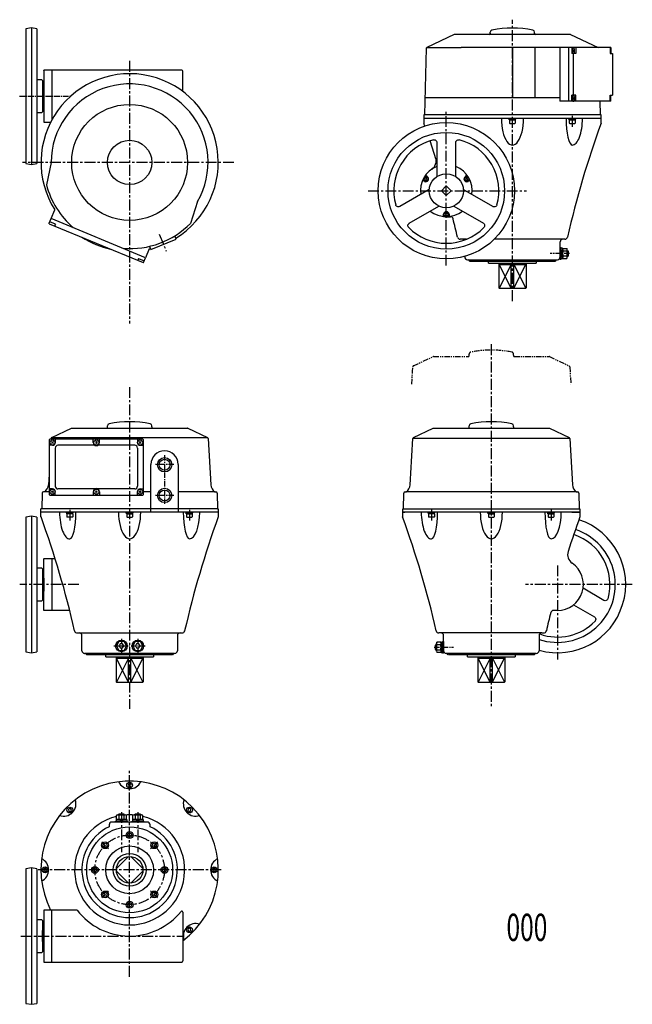
# Model space of a CAD drawing. Extents: x -430 to 469, y -710 to 733.
import ezdxf
from ezdxf.enums import TextEntityAlignment as Align

# ---------------------------------------------------------------- set-up
doc = ezdxf.new("R2010")
doc.units = 0
doc.header["$LTSCALE"] = 0.25
for name, pattern in [('CENTER', [50.8, 31.75, -6.35, 6.35, -6.35]), ('CENTERX2', [101.6, 63.5, -12.7, 12.7, -12.7]), ('DASHED2', [9.525, 6.35, -3.175]), ('PHANTOM', [63.5, 31.75, -6.35, 6.35, -6.35, 6.35, -6.35])]:
    doc.linetypes.add(name, pattern=pattern)
doc.layers.get('0').update_dxf_attribs({"linetype": 'CONTINUOUS'})
for name, color, linetype in [('LAYER0002', 7, 'CONTINUOUS'), ('LAYER0003', 7, 'CONTINUOUS'), ('LAYER0004', 7, 'CONTINUOUS'), ('LAYER0017', 7, 'CONTINUOUS'), ('LAYER0018', 7, 'CONTINUOUS')]:
    doc.layers.add(name, color=color, linetype=linetype)
doc.styles.add('DCSTYLE0', font='ＭＳ ゴシック')

# ---------------------------------------------------------------- blocks, each defined once
blk = doc.blocks.new('DC_GROUP_1')
at = {"color": 150, "linetype": 'CONTINUOUS'}
blk.add_circle((-217.1, 80.4), 10.5, dxfattribs=at)
blk = doc.blocks.new('DC_GROUP_2')
at = {"color": 150, "linetype": 'CONTINUOUS'}
blk.add_circle((-217.1, 35.4), 10.5, dxfattribs=at)
blk = doc.blocks.new('DC_GROUP_3')
at = {"layer": 'LAYER0003', "color": 7, "linetype": 'CONTINUOUS'}
for p, q in [((264.7, 458.4), (264.3, 458.6)), ((266, 458.1), (264.7, 458.4)), ((267.4, 458.3), (266, 458.1)), ((268.6, 458.8), (267.4, 458.3)), ((269.5, 459.8), (268.6, 458.8)), ((270.1, 461), (269.5, 459.8))]:
    blk.add_line(p, q, dxfattribs=at)
blk = doc.blocks.new('DC_GROUP_4')
at = {"layer": 'LAYER0003', "color": 7, "linetype": 'CONTINUOUS'}
for p, q in [((210, 552.6), (210.2, 553.9)), ((210.2, 553.9), (210.9, 555.1)), ((210.9, 555.1), (211.9, 556)), ((211.9, 556), (213.1, 556.5)), ((213.1, 556.5), (214.4, 556.6)), ((214.4, 556.6), (215, 556.5))]:
    blk.add_line(p, q, dxfattribs=at)
blk = doc.blocks.new('DC_GROUP_5')
at = {"layer": 'LAYER0003', "color": 7, "linetype": 'CONTINUOUS'}
for p, q in [((122, 460.5), (121.9, 461)), ((122.8, 459.4), (122, 460.5)), ((123.8, 458.6), (122.8, 459.4)), ((125.1, 458.1), (123.8, 458.6)), ((126.5, 458.2), (125.1, 458.1)), ((127.7, 458.6), (126.5, 458.2))]:
    blk.add_line(p, q, dxfattribs=at)
blk = doc.blocks.new('DC_GROUP_6')
at = {"layer": 'LAYER0003', "color": 7, "linetype": 'CONTINUOUS'}
for p, q in [((177, 556.5), (178.3, 556.6)), ((178.3, 556.6), (179.6, 556.3)), ((179.6, 556.3), (180.7, 555.5)), ((180.7, 555.5), (181.5, 554.4)), ((181.5, 554.4), (181.9, 553.2)), ((181.9, 553.2), (182, 552.6))]:
    blk.add_line(p, q, dxfattribs=at)
blk = doc.blocks.new('DC_GROUP_7')
at = {"layer": 'LAYER0003', "color": 7, "linetype": 'CONTINUOUS'}
for p, q in [((250.3, 434.4), (251.3, 433.5)), ((251.3, 433.5), (252, 432.4)), ((251.5, 428.5), (251.1, 428.1)), ((252.1, 429.7), (251.5, 428.5)), ((252, 432.4), (252.2, 431.1)), ((252.2, 431.1), (252.1, 429.7))]:
    blk.add_line(p, q, dxfattribs=at)
blk = doc.blocks.new('DC_GROUP_8')
at = {"layer": 'LAYER0003', "color": 7, "linetype": 'CONTINUOUS'}
for p, q in [((139.8, 431.9), (140.4, 433.1)), ((140.4, 433.1), (141.3, 434.1)), ((141.3, 434.1), (141.7, 434.4)), ((139.7, 430.5), (139.8, 431.9)), ((140.1, 429.2), (139.7, 430.5)), ((140.9, 428.1), (140.1, 429.2))]:
    blk.add_line(p, q, dxfattribs=at)
blk = doc.blocks.new('DC_GROUP_9')
at = {"layer": 'LAYER0003', "color": 7, "linetype": 'CONTINUOUS'}
for p, q in [((427.7, -118.6), (427.2, -118.3)), ((429, -118.9), (427.7, -118.6)), ((430.3, -118.7), (429, -118.9)), ((431.6, -118.1), (430.3, -118.7)), ((432.5, -117.2), (431.6, -118.1)), ((433.1, -115.9), (432.5, -117.2))]:
    blk.add_line(p, q, dxfattribs=at)
blk = doc.blocks.new('DC_GROUP_10')
at = {"layer": 'LAYER0003', "color": 7, "linetype": 'CONTINUOUS'}
for p, q in [((413.2, -142.6), (414.3, -143.4)), ((414.3, -143.4), (414.9, -144.6)), ((414.4, -148.4), (414.1, -148.8)), ((415, -147.2), (414.4, -148.4)), ((414.9, -144.6), (415.2, -145.9)), ((415.2, -145.9), (415, -147.2))]:
    blk.add_line(p, q, dxfattribs=at)

msp = doc.modelspace()

# ---------------------------------------------------------------- linework, layer by layer
at = {"color": 222, "linetype": 'CENTERX2'}
for p, q in [((293, 320.1), (293, 732.5)), ((380.7, 591.5), (380.7, 575.2)), ((-115.4, 523.4), (-425.7, 523.4)), ((262, 257), (262, -273.1)), ((-268.4, 194.3), (-268.4, -277.1)), ((-356.1, 14.5), (-356.1, -1.8)), ((-180.7, 14.5), (-180.7, -1.8)), ((174.3, 14.5), (174.3, -1.8)), ((349.6, 14.5), (349.6, -1.8)), ((359, -67), (359, -204.9)), ((-342.9, -95.1), (-429.4, -95.1)), ((468.8, -95.1), (312, -95.1)), ((-268.4, -669.9), (-268.4, -367.2)), ((-427.8, -610.2), (-188.5, -610.2))]:
    msp.add_line(p, q, dxfattribs=at)
at = {"color": 7, "linetype": 'CONTINUOUS'}
for p, q in [((260.5, 712.9), (260.5, 714.4)), ((325.5, 712.9), (325.5, 714.4)), ((166.9, 691.6), (218, 691.6)), ((437.4, 691.6), (218, 691.6)), ((293, 691.6), (293, 617.9)), ((325.7, 691.6), (325.7, 617.9)), ((362.4, 691.6), (362.4, 612.9)), ((375.1, 691.6), (375.1, 612.9)), ((380, 691.6), (380, 682.8)), ((386, 682.8), (380, 682.8)), ((381.5, 683), (381.5, 691.3)), ((381.5, 691.3), (383.2, 691.2)), ((381.5, 683), (383.2, 683.2)), ((382.1, 682.8), (382.1, 621.7)), ((383.4, 690.5), (383.4, 691.6)), ((383.4, 683.8), (383.4, 682.8)), ((386, 691.6), (386, 682.8)), ((436.5, 691.6), (436.5, 682.8)), ((436.5, 682.8), (439.8, 682.8)), ((437.4, 691.6), (437.4, 682.8)), ((439.8, 682.8), (439.8, 621.7)), ((-382.4, 658.4), (-382.4, 585.9)), ((-191.9, 658.4), (-380.4, 658.4)), ((-396.4, 643.4), (-397.4, 644.4)), ((-396.4, 643.4), (-396.4, 597.4)), ((-394.4, 628.4), (-396.4, 628.4)), ((-394.4, 610.9), (-394.4, 629.9)), ((380, 612.9), (380, 621.7)), ((386, 621.7), (380, 621.7)), ((381.5, 613.1), (381.5, 621.4)), ((381.5, 621.4), (383.2, 621.3)), ((383.4, 620.7), (383.4, 621.7)), ((386, 612.9), (386, 621.7)), ((436.5, 612.9), (436.5, 621.7)), ((436.5, 621.7), (439.8, 621.7)), ((437.4, 612.9), (437.4, 621.7)), ((-394.4, 612.4), (-396.4, 612.4)), ((362.4, 617.9), (164.6, 617.9)), ((437.4, 612.9), (362.4, 612.9)), ((381.5, 613.1), (383.2, 613.3)), ((383.4, 613.9), (383.4, 612.9)), ((-397.4, 596.4), (-396.4, 597.4)), ((423, 587.9), (163, 587.9)), ((163, 587.9), (163, 580.9)), ((288, 587.9), (298, 587.9)), ((288, 586.9), (288, 587.9)), ((288, 586.9), (298, 586.9)), ((288.4, 585.6), (288.4, 586.9)), ((288.4, 585.6), (297.6, 585.6)), ((288.7, 585.6), (288.7, 581.1)), ((288.7, 585.6), (297.2, 585.6)), ((288.7, 581.1), (289.2, 580.6)), ((289, 587.9), (297, 587.9)), ((289.2, 580.6), (296.7, 580.6)), ((297.2, 581.1), (296.7, 580.6)), ((298.2, 587.9), (297, 587.9)), ((297.2, 585.6), (297.2, 581.1)), ((297.6, 585.6), (297.6, 586.9)), ((298, 586.9), (298, 587.9)), ((375.7, 587.9), (385.7, 587.9)), ((375.7, 586.9), (375.7, 587.9)), ((375.7, 586.9), (385.7, 586.9)), ((376.1, 585.6), (376.1, 586.9)), ((376.1, 585.6), (385.3, 585.6)), ((376.4, 585.6), (376.4, 581.1)), ((376.4, 585.6), (384.9, 585.6)), ((376.4, 581.1), (376.9, 580.6)), ((376.7, 587.9), (384.7, 587.9)), ((376.9, 580.6), (384.4, 580.6)), ((384.9, 581.1), (384.4, 580.6)), ((384.9, 585.6), (384.9, 581.1)), ((385.3, 585.6), (385.3, 586.9)), ((385.7, 586.9), (385.7, 587.9)), ((423, 580.9), (423, 587.9)), ((-383.4, 523.4), (-390.5, 490.6)), ((165.2, 500.7), (164.3, 499.1)), ((164.3, 499.1), (165.2, 497.5)), ((167, 500.7), (165.2, 500.7)), ((165.2, 497.5), (167, 497.5)), ((168, 499.1), (167, 500.7)), ((167, 497.5), (168, 499.1)), ((224.9, 500.7), (224, 499.1)), ((224, 499.1), (224.9, 497.5)), ((226.8, 500.7), (224.9, 500.7)), ((224.9, 497.5), (226.8, 497.5)), ((227.7, 499.1), (226.8, 500.7)), ((226.8, 497.5), (227.7, 499.1)), ((196, 489), (188.9, 481.9)), ((188.9, 481.9), (196, 474.8)), ((203.1, 481.9), (196, 489)), ((196, 474.8), (203.1, 481.9)), ((-168.8, 465.9), (-179, 434)), ((195.1, 449), (194.1, 447.4)), ((194.1, 447.4), (195.1, 445.8)), ((196.9, 449), (195.1, 449)), ((197.8, 447.4), (196.9, 449)), ((196.9, 445.8), (197.8, 447.4)), ((-386.5, 434.3), (-383.6, 441.2)), ((-386.2, 433.6), (-386.5, 434.3)), ((-386.2, 433.6), (-248.6, 376.6)), ((-377.3, 433), (-385.6, 436.4)), ((-377.3, 433), (-378.4, 430.4)), ((195.1, 445.8), (196.9, 445.8)), ((196, 443.9), (202, 443.9)), ((-237.1, 395.6), (-200.2, 410.9)), ((-200.2, 410.9), (-202.1, 415.7)), ((225.8, 410.9), (216.2, 410.9)), ((369.8, 410.9), (266.4, 410.9)), ((363, 384.9), (363, 406.9)), ((-239.1, 400.4), (-237.1, 395.6)), ((364.6, 398.4), (363, 398.4)), ((363, 398.4), (363, 381.4)), ((363, 394.9), (363, 393.9)), ((364.6, 381.4), (364.6, 398.4)), ((366.6, 397.6), (364.6, 397.6)), ((364.6, 382.2), (364.6, 397.6)), ((366.6, 397.6), (366.6, 382.2)), ((366.6, 384.2), (366.6, 395.5)), ((366.9, 396.9), (367.2, 397.4)), ((367.2, 397.4), (372.8, 397.4)), ((367.2, 393.6), (372.8, 393.6)), ((373.1, 396.9), (372.8, 397.4)), ((373.4, 384.2), (373.4, 395.5)), ((373.4, 393.9), (374.3, 393.9)), ((374.3, 393.9), (375, 393.2)), ((375, 386.6), (375, 393.2)), ((-255.3, 382.5), (-256.4, 379.9)), ((-255.3, 382.5), (-247, 379)), ((-248.6, 376.6), (-247.9, 376.9)), ((-247.9, 376.9), (-245, 383.8)), ((227, 380.9), (359, 380.9)), ((230, 378.9), (237, 378.9)), ((237, 378.9), (247, 378.9)), ((247, 378.9), (356, 378.9)), ((258, 375.9), (328, 375.9)), ((273, 375.9), (273, 339.4)), ((313, 375.9), (313, 339.4)), ((363, 385.6), (363, 384.9)), ((363, 381.4), (364.6, 381.4)), ((366.6, 382.2), (364.6, 382.2)), ((366.9, 382.8), (367.2, 382.4)), ((372.8, 386.1), (367.2, 386.1)), ((367.2, 382.4), (372.8, 382.4)), ((373.1, 382.8), (372.8, 382.4)), ((373.4, 385.9), (374.3, 385.9)), ((375, 386.6), (374.3, 385.9)), ((273.5, 373.9), (273, 374.4)), ((273.5, 373.9), (312.5, 373.9)), ((291.2, 339.4), (291.2, 373.9)), ((294.8, 339.4), (294.8, 373.9)), ((312.5, 373.9), (313, 374.4)), ((273.5, 338.9), (273, 339.4)), ((273.5, 338.9), (312.5, 338.9)), ((291.2, 339.4), (290.7, 338.9)), ((294.8, 339.4), (295.3, 338.9)), ((312.5, 338.9), (313, 339.4)), ((-300.9, 135.9), (-300.9, 137.5)), ((-235.9, 135.9), (-235.9, 137.5)), ((229.5, 135.9), (229.5, 137.5)), ((294.5, 135.9), (294.5, 137.5)), ((-385.5, 117.9), (-386.5, 116.9)), ((-386.5, 116.9), (-386.5, 36.9)), ((-248.9, 117.9), (-385.5, 117.9)), ((-382.6, 120.3), (-154.2, 120.3)), ((-377.5, 117.5), (-377.5, 112.9)), ((-321.7, 112.9), (-321.7, 117.9)), ((-312.7, 112.9), (-312.7, 117.9)), ((-256.9, 117.5), (-256.9, 112.9)), ((-247.9, 116.9), (-248.9, 117.9)), ((-247.9, 36.9), (-247.9, 116.9)), ((377, 119), (146.9, 119)), ((-381.5, 108.9), (-386.1, 108.9)), ((-377.5, 104.9), (-377.5, 48.9)), ((-319.3, 108.9), (-373.5, 108.9)), ((-260.9, 108.9), (-315.1, 108.9)), ((-256.9, 104.9), (-256.9, 48.9)), ((-252.9, 108.9), (-248.3, 108.9)), ((-381.5, 44.9), (-386.1, 44.9)), ((-319.3, 44.9), (-373.5, 44.9)), ((-260.9, 44.9), (-315.1, 44.9)), ((-252.9, 44.9), (-248.3, 44.9)), ((-386.5, 40.9), (-394.8, 40.9)), ((-386.5, 36.9), (-385.5, 35.9)), ((-385.5, 35.9), (-248.9, 35.9)), ((-377.5, 36.3), (-377.5, 40.9)), ((-321.7, 40.9), (-321.7, 35.9)), ((-312.7, 40.9), (-312.7, 35.9)), ((-256.9, 36.3), (-256.9, 40.9)), ((-248.9, 35.9), (-247.9, 36.9)), ((-237.1, 40.9), (-247.9, 40.9)), ((-143.3, 40.9), (-197.1, 40.9)), ((387, 40.9), (136.9, 40.9)), ((-139.4, 15.9), (-396.9, 15.9)), ((133, 15.9), (391, 15.9)), ((-138.4, 10.9), (-398.4, 10.9)), ((-351.1, 10.9), (-361.1, 10.9)), ((-361.1, 9.9), (-361.1, 10.9)), ((-351.1, 9.9), (-361.1, 9.9)), ((-360.7, 8.6), (-360.7, 9.9)), ((-351.5, 8.6), (-360.7, 8.6)), ((-351.8, 8.6), (-360.3, 8.6)), ((-360.3, 8.6), (-360.3, 4.1)), ((-360.3, 4.1), (-359.8, 3.6)), ((-352.1, 10.9), (-360.1, 10.9)), ((-352.3, 3.6), (-359.8, 3.6)), ((-351.8, 4.1), (-352.3, 3.6)), ((-351.8, 8.6), (-351.8, 4.1)), ((-351.5, 8.6), (-351.5, 9.9)), ((-351.1, 9.9), (-351.1, 10.9)), ((-273.4, 10.9), (-263.4, 10.9)), ((-273.4, 9.9), (-273.4, 10.9)), ((-273.4, 9.9), (-263.4, 9.9)), ((-273, 8.6), (-273, 9.9)), ((-273, 8.6), (-263.8, 8.6)), ((-272.7, 8.6), (-272.7, 4.1)), ((-272.7, 8.6), (-264.2, 8.6)), ((-272.7, 4.1), (-272.2, 3.6)), ((-272.4, 10.9), (-264.4, 10.9)), ((-272.2, 3.6), (-264.7, 3.6)), ((-264.2, 4.1), (-264.7, 3.6)), ((-263.2, 10.9), (-264.4, 10.9)), ((-264.2, 8.6), (-264.2, 4.1)), ((-263.8, 8.6), (-263.8, 9.9)), ((-263.4, 9.9), (-263.4, 10.9)), ((-185.7, 10.9), (-175.7, 10.9)), ((-185.7, 9.9), (-185.7, 10.9)), ((-185.7, 9.9), (-175.7, 9.9)), ((-185.3, 8.6), (-185.3, 9.9)), ((-185.3, 8.6), (-176.1, 8.6)), ((-185, 8.6), (-185, 4.1)), ((-185, 8.6), (-176.5, 8.6)), ((-185, 4.1), (-184.5, 3.6)), ((-184.7, 10.9), (-176.7, 10.9)), ((-184.5, 3.6), (-177, 3.6)), ((-176.5, 4.1), (-177, 3.6)), ((-176.5, 8.6), (-176.5, 4.1)), ((-176.1, 8.6), (-176.1, 9.9)), ((-175.7, 9.9), (-175.7, 10.9)), ((179.3, 10.9), (169.3, 10.9)), ((169.3, 9.9), (169.3, 10.9)), ((179.3, 9.9), (169.3, 9.9)), ((169.7, 8.6), (169.7, 9.9)), ((178.9, 8.6), (169.7, 8.6)), ((178.5, 8.6), (170, 8.6)), ((170, 8.6), (170, 4.1)), ((170, 4.1), (170.5, 3.6)), ((178.3, 10.9), (170.3, 10.9)), ((178, 3.6), (170.5, 3.6)), ((178.5, 4.1), (178, 3.6)), ((178.5, 8.6), (178.5, 4.1)), ((178.9, 8.6), (178.9, 9.9)), ((179.3, 9.9), (179.3, 10.9)), ((257, 10.9), (267, 10.9)), ((257, 9.9), (257, 10.9)), ((257, 9.9), (267, 9.9)), ((257.4, 8.6), (257.4, 9.9)), ((257.4, 8.6), (266.6, 8.6)), ((257.7, 8.6), (257.7, 4.1)), ((257.7, 8.6), (266.2, 8.6)), ((257.7, 4.1), (258.2, 3.6)), ((258, 10.9), (266, 10.9)), ((258.2, 3.6), (265.7, 3.6)), ((266.2, 4.1), (265.7, 3.6)), ((267.2, 10.9), (266, 10.9)), ((266.2, 8.6), (266.2, 4.1)), ((266.6, 8.6), (266.6, 9.9)), ((267, 9.9), (267, 10.9)), ((344.6, 10.9), (354.6, 10.9)), ((344.6, 9.9), (344.6, 10.9)), ((344.6, 9.9), (354.6, 9.9)), ((345, 8.6), (345, 9.9)), ((345, 8.6), (354.2, 8.6)), ((345.4, 8.6), (345.4, 4.1)), ((345.4, 8.6), (353.9, 8.6)), ((345.4, 4.1), (345.9, 3.6)), ((345.6, 10.9), (353.6, 10.9)), ((345.9, 3.6), (353.4, 3.6)), ((353.9, 4.1), (353.4, 3.6)), ((353.9, 8.6), (353.9, 4.1)), ((354.2, 8.6), (354.2, 9.9)), ((354.6, 9.9), (354.6, 10.9)), ((-382.4, -57.1), (-382.4, -133.1)), ((-396.4, -72.1), (-397.4, -71.1)), ((-396.4, -72.1), (-396.4, -118.1)), ((-394.4, -85.6), (-394.4, -104.6)), ((-396.4, -87.1), (-396.4, -103.1)), ((-394.4, -87.1), (-396.4, -87.1)), ((-394.4, -103.1), (-396.4, -103.1)), ((-397.4, -119.1), (-396.4, -118.1)), ((359, -133.1), (353, -133.1)), ((-342.4, -166.1), (-194.4, -166.1)), ((336, -166.1), (188, -166.1)), ((-284.2, -178.6), (-287.9, -185.1)), ((-287.9, -185.1), (-284.2, -191.6)), ((-276.6, -178.6), (-284.2, -178.6)), ((-282.1, -182.1), (-283.9, -185.1)), ((-283.9, -185.1), (-282.1, -188.1)), ((-278.7, -182.1), (-282.1, -182.1)), ((-276.9, -185.1), (-278.7, -182.1)), ((-278.7, -188.1), (-276.9, -185.1)), ((-272.9, -185.1), (-276.6, -178.6)), ((-276.6, -191.6), (-272.9, -185.1)), ((-260.2, -178.6), (-263.9, -185.1)), ((-263.9, -185.1), (-260.2, -191.6)), ((-252.6, -178.6), (-260.2, -178.6)), ((-258.1, -182.1), (-259.9, -185.1)), ((-259.9, -185.1), (-258.1, -188.1)), ((-254.7, -182.1), (-258.1, -182.1)), ((-252.9, -185.1), (-254.7, -182.1)), ((-254.7, -188.1), (-252.9, -185.1)), ((-248.9, -185.1), (-252.6, -178.6)), ((-252.6, -191.6), (-248.9, -185.1)), ((180.6, -183.1), (180, -183.8)), ((180, -190.4), (180, -183.8)), ((181.6, -183.1), (180.6, -183.1)), ((181.6, -192.7), (181.6, -181.5)), ((181.9, -180), (182.1, -179.6)), ((187.8, -179.6), (182.1, -179.6)), ((187.8, -183.3), (182.1, -183.3)), ((188, -180), (187.8, -179.6)), ((188.4, -179.4), (190.4, -179.4)), ((188.4, -179.4), (188.4, -194.8)), ((188.4, -192.7), (188.4, -181.4)), ((190.4, -195.6), (190.4, -178.6)), ((190.4, -178.6), (192, -178.6)), ((190.4, -194.8), (190.4, -179.3)), ((192, -178.6), (192, -195.6)), ((192, -182.1), (192, -183.1)), ((-202.6, -196.1), (-334.4, -196.1)), ((-303.4, -201.1), (-233.4, -201.1)), ((-288.4, -201.1), (-288.4, -237.6)), ((-284.2, -191.6), (-276.6, -191.6)), ((-282.1, -188.1), (-278.7, -188.1)), ((-260.2, -191.6), (-252.6, -191.6)), ((-258.1, -188.1), (-254.7, -188.1)), ((-248.4, -201.1), (-248.4, -237.6)), ((180, -190.4), (180.6, -191.1)), ((181.6, -191.1), (180.6, -191.1)), ((181.9, -194.1), (182.1, -194.6)), ((182.1, -190.8), (187.8, -190.8)), ((187.8, -194.6), (182.1, -194.6)), ((188, -194.1), (187.8, -194.6)), ((188.4, -194.8), (190.4, -194.8)), ((192, -195.6), (190.4, -195.6)), ((327.8, -196.1), (196.1, -196.1)), ((325, -198.1), (199, -198.1)), ((227, -201.1), (297, -201.1)), ((242, -201.1), (242, -237.6)), ((282, -201.1), (282, -237.6)), ((-287.9, -203.1), (-288.4, -202.6)), ((-287.9, -203.1), (-248.9, -203.1)), ((-270.2, -237.6), (-270.2, -203.1)), ((-266.6, -237.6), (-266.6, -203.1)), ((-248.9, -203.1), (-248.4, -202.6)), ((242.5, -203.1), (242, -202.6)), ((242.5, -203.1), (281.5, -203.1)), ((260.2, -237.6), (260.2, -203.1)), ((263.8, -237.6), (263.8, -203.1)), ((281.5, -203.1), (282, -202.6)), ((-287.9, -238.1), (-288.4, -237.6)), ((-287.9, -238.1), (-248.9, -238.1)), ((-270.2, -237.6), (-270.7, -238.1)), ((-266.6, -237.6), (-266.1, -238.1)), ((-248.9, -238.1), (-248.4, -237.6)), ((242.5, -238.1), (242, -237.6)), ((242.5, -238.1), (281.5, -238.1)), ((260.2, -237.6), (259.7, -238.1)), ((263.8, -237.6), (264.3, -238.1)), ((281.5, -238.1), (282, -237.6)), ((-269.6, -387.2), (-270.7, -389.2)), ((-270.7, -389.2), (-269.6, -391.2)), ((-267.2, -387.2), (-269.6, -387.2)), ((-266.1, -389.2), (-267.2, -387.2)), ((-267.2, -391.2), (-266.1, -389.2)), ((-269.6, -391.2), (-267.2, -391.2)), ((-356.7, -423.3), (-358.3, -424.9)), ((-358.3, -424.9), (-357.7, -427.1)), ((-357.7, -427.1), (-355.5, -427.7)), ((-354.4, -423.9), (-356.7, -423.3)), ((-355.5, -427.7), (-353.9, -426.1)), ((-353.9, -426.1), (-354.4, -423.9)), ((-286, -432.8), (-274.8, -432.8)), ((-283.7, -431.2), (-284.4, -431.9)), ((-284.4, -432.8), (-284.4, -431.9)), ((-283.7, -431.2), (-277.1, -431.2)), ((-276.4, -431.9), (-277.1, -431.2)), ((-276.4, -432.8), (-276.4, -431.9)), ((-262, -432.8), (-250.8, -432.8)), ((-259.7, -431.2), (-260.4, -431.9)), ((-260.4, -432.8), (-260.4, -431.9)), ((-259.7, -431.2), (-253.1, -431.2)), ((-252.4, -431.9), (-253.1, -431.2)), ((-252.4, -432.8), (-252.4, -431.9)), ((-182.4, -423.9), (-183, -426.1)), ((-183, -426.1), (-181.3, -427.7)), ((-180.1, -423.3), (-182.4, -423.9)), ((-181.3, -427.7), (-179.1, -427.1)), ((-178.5, -424.9), (-180.1, -423.3)), ((-179.1, -427.1), (-178.5, -424.9)), ((-288.9, -441.6), (-271.9, -441.6)), ((-288.9, -443.2), (-288.9, -441.6)), ((-271.9, -443.2), (-288.9, -443.2)), ((-288.1, -439.6), (-288.1, -441.6)), ((-272.7, -439.6), (-288.1, -439.6)), ((-288.1, -441.6), (-272.7, -441.6)), ((-287.5, -433.1), (-287.9, -433.4)), ((-287.9, -439), (-287.9, -433.4)), ((-287.5, -439.3), (-287.9, -439)), ((-286, -439.6), (-274.8, -439.6)), ((-284.2, -433.4), (-284.2, -439)), ((-276.6, -439), (-276.6, -433.4)), ((-275.4, -443.2), (-276.4, -443.2)), ((-273.3, -433.1), (-272.9, -433.4)), ((-273.3, -439.3), (-272.9, -439)), ((-272.9, -439), (-272.9, -433.4)), ((-272.7, -439.6), (-272.7, -441.6)), ((-271.9, -441.6), (-271.9, -443.2)), ((-264.9, -441.6), (-247.9, -441.6)), ((-264.9, -443.2), (-264.9, -441.6)), ((-247.9, -443.2), (-264.9, -443.2)), ((-264.1, -439.6), (-264.1, -441.6)), ((-248.7, -439.6), (-264.1, -439.6)), ((-264.1, -441.6), (-248.7, -441.6)), ((-263.5, -433.1), (-263.9, -433.4)), ((-263.9, -439), (-263.9, -433.4)), ((-263.5, -439.3), (-263.9, -439)), ((-262, -439.6), (-250.8, -439.6)), ((-260.2, -433.4), (-260.2, -439)), ((-252.6, -439), (-252.6, -433.4)), ((-251.4, -443.2), (-252.4, -443.2)), ((-249.3, -433.1), (-248.9, -433.4)), ((-249.3, -439.3), (-248.9, -439)), ((-248.9, -439), (-248.9, -433.4)), ((-248.7, -439.6), (-248.7, -441.6)), ((-247.9, -441.6), (-247.9, -443.2)), ((-270.2, -493.8), (-287.8, -511.4)), ((-249, -511.4), (-266.6, -493.8)), ((-392.4, -510.9), (-394.4, -512)), ((-394.4, -512), (-394.4, -514.3)), ((-394.4, -514.3), (-392.4, -515.5)), ((-390.4, -512), (-392.4, -510.9)), ((-392.4, -515.5), (-390.4, -514.3)), ((-390.4, -514.3), (-390.4, -512)), ((-287.8, -515), (-270.2, -532.6)), ((-266.6, -532.6), (-249, -515)), ((-144.4, -510.9), (-146.4, -512)), ((-146.4, -512), (-146.4, -514.3)), ((-146.4, -514.3), (-144.4, -515.5)), ((-142.4, -512), (-144.4, -510.9)), ((-144.4, -515.5), (-142.4, -514.3)), ((-142.4, -514.3), (-142.4, -512)), ((-382.4, -648.2), (-382.4, -572.2)), ((-396.4, -587.2), (-397.4, -586.2)), ((-396.4, -587.2), (-396.4, -633.2)), ((-396.4, -618.2), (-396.4, -602.2)), ((-394.4, -602.2), (-396.4, -602.2)), ((-396.4, -602.2), (-396.4, -618.2)), ((-394.4, -619.7), (-394.4, -600.7)), ((-181.3, -598.6), (-183, -600.3)), ((-183, -600.3), (-182.4, -602.5)), ((-182.4, -602.5), (-180.1, -603.1)), ((-179.1, -599.2), (-181.3, -598.6)), ((-180.1, -603.1), (-178.5, -601.5)), ((-178.5, -601.5), (-179.1, -599.2)), ((-394.4, -618.2), (-396.4, -618.2)), ((-397.4, -634.2), (-396.4, -633.2))]:
    msp.add_line(p, q, dxfattribs=at)
at = {"color": 150, "linetype": 'DASHED2'}
for p, q in [((381.5, 687.2), (383.9, 688.5)), ((381.5, 687.2), (383.9, 685.8)), ((381.5, 617.3), (383.9, 618.7)), ((381.5, 617.3), (383.9, 615.9))]:
    msp.add_line(p, q, dxfattribs=at)
at = {"color": 222, "linetype": 'CENTER'}
for p, q in [((-429.7, 620.4), (-355, 620.4)), ((-217.1, 94.4), (-217.1, 21.4)), ((-203.6, 80.9), (-230.6, 80.9)), ((-203.6, 35.4), (-230.6, 35.4)), ((-291.7, -185.1), (-245.1, -185.1)), ((-280.4, -174.7), (-280.4, -195.3)), ((-256.4, -174.7), (-256.4, -195.3))]:
    msp.add_line(p, q, dxfattribs=at)
at = {"color": 150, "linetype": 'CONTINUOUS'}
for p, q in [((295.1, 586), (290.9, 586.4)), ((382.8, 586), (378.6, 586.4)), ((365.8, 392.2), (365.4, 387.5)), ((373.4, 393.1), (375, 393.1)), ((373.4, 386.7), (375, 386.7)), ((291, 339.2), (273.6, 373.9)), ((291.2, 373.9), (273.6, 338.9)), ((294.8, 373.9), (312.4, 338.9)), ((294.9, 339.2), (312.4, 373.9)), ((-380.1, 114.3), (-382.9, 111.5)), ((-382.9, 114.3), (-380.1, 111.5)), ((-315.8, 114.3), (-318.6, 111.5)), ((-318.6, 114.3), (-315.8, 111.5)), ((-251.5, 114.3), (-254.3, 111.5)), ((-254.3, 114.3), (-251.5, 111.5)), ((-380.1, 42.3), (-382.9, 39.5)), ((-382.9, 42.3), (-380.1, 39.5)), ((-315.8, 42.3), (-318.6, 39.5)), ((-318.6, 42.3), (-315.8, 39.5)), ((-251.5, 42.3), (-254.3, 39.5)), ((-254.3, 42.3), (-251.5, 39.5)), ((-358.2, 9.1), (-354, 9.5)), ((-266.3, 9.1), (-270.5, 9.5)), ((-178.6, 9.1), (-182.8, 9.5)), ((172.2, 9.1), (176.4, 9.5)), ((264.1, 9.1), (259.9, 9.5)), ((351.7, 9.1), (347.5, 9.5)), ((181.6, -183.9), (180, -183.9)), ((189.1, -184.7), (189.6, -189.4)), ((181.6, -190.3), (180, -190.3)), ((-270.4, -237.7), (-287.8, -203.1)), ((-270.2, -203.1), (-287.8, -238.1)), ((-266.6, -203.1), (-249, -238.1)), ((-266.4, -237.7), (-249, -203.1)), ((260, -237.7), (242.5, -203.1)), ((260.2, -203.1), (242.5, -238.1)), ((263.8, -203.1), (281.4, -238.1)), ((263.9, -237.7), (281.4, -203.1)), ((-283.6, -432.8), (-283.6, -431.2)), ((-277.2, -432.8), (-277.2, -431.2)), ((-259.6, -432.8), (-259.6, -431.2)), ((-253.2, -432.8), (-253.2, -431.2)), ((-278, -440.4), (-282.8, -440.8)), ((-254, -440.4), (-258.8, -440.8))]:
    msp.add_line(p, q, dxfattribs=at)
at = {"color": 150, "linetype": 'PHANTOM'}
for p, q in [((229.5, 240.9), (229.5, 242.5)), ((294.5, 240.9), (294.5, 242.5))]:
    msp.add_line(p, q, dxfattribs=at)
at = {"color": 7, "linetype": 'CONTINUOUS'}
for centre, radius in [((-268.4, 523.4), 85), ((196, 481.9), 25), ((166.1, 499.1), 3.4), ((225.9, 499.1), 3.4), ((196, 447.4), 3.4), ((-381.5, 112.9), 3.8), ((-317.2, 112.9), 3.8), ((-252.9, 112.9), 3.8), ((-217.1, 80.4), 8), ((-381.5, 40.9), 3.8), ((-317.2, 40.9), 3.8), ((-252.9, 40.9), 3.8), ((-217.1, 35.4), 8), ((-280.4, -185.1), 8.5), ((-256.4, -185.1), 8.5), ((-268.4, -389.2), 4.25), ((-356.1, -425.5), 4.25), ((-180.7, -425.5), 4.25), ((-268.4, -462.2), 3), ((-304.5, -477.1), 3), ((-232.3, -477.1), 3), ((-268.4, -513.2), 24), ((-268.4, -513.2), 19.5), ((-392.4, -513.2), 4.25), ((-319.4, -513.2), 3), ((-217.4, -513.2), 3), ((-144.4, -513.2), 4.25), ((-304.5, -549.2), 3), ((-232.3, -549.2), 3), ((-268.4, -564.2), 3), ((-180.7, -600.9), 4.25)]:
    msp.add_circle(centre, radius, dxfattribs=at)
at = {"color": 150, "linetype": 'CONTINUOUS'}
for centre in [(-268.4, -462.2), (-304.5, -477.1), (-232.3, -477.1), (-319.4, -513.2), (-217.4, -513.2), (-304.5, -549.2), (-232.3, -549.2), (-268.4, -564.2)]:
    msp.add_circle(centre, 5, dxfattribs=at)
at = {"color": 222, "linetype": 'CENTERX2'}
msp.add_circle((-268.4, -513.2), 51, dxfattribs=at)
at = {"color": 7, "linetype": 'CONTINUOUS'}
for centre, radius, start, end in [((263.5, 714.4), 3, 101.3695, 180), ((293, 567.7), 152.6, 78.6305, 101.3695), ((322.5, 714.4), 3, 0, 78.6305), ((373.6, 687.1), 10.4, 337.4482, 22.674), ((-191.9, 656.9), 1.5, 0, 90), ((-268.4, 523.4), 115, 330, 180), ((373.6, 617.3), 10.4, 337.4482, 22.674), ((-1152.4, 101.6), 1400, 19.8397, 20.018), ((1738.4, 101.6), 1400, 159.982, 167.1085), ((-1152.4, 101.6), 1400, 17.8262, 18.8982), ((166.1, 525.6), 15, 304.3619, 17.8262), ((202, 439.9), 4, 14.0219, 90), ((-1152.4, 101.6), 1400, 12.8915, 14.0219), ((216.2, 414.9), 4, 192.8915, 270), ((219, 406.9), 4, 39.6316, 90), ((367, 406.9), 4, 90, 180), ((369.8, 414.9), 4, 270, 347.1085), ((369.9, 395.5), 3.32, 154.3835, 214.3845), ((379, 389.9), 12.4, 162.412, 197.588), ((370.1, 395.5), 3.32, 325.6155, 25.6165), ((361, 389.9), 12.4, 342.412, 17.588), ((227, 384.9), 4, 180, 270), ((227, 378.9), 3, 0, 41.8103), ((359, 378.9), 3, 138.1897, 180), ((359, 384.9), 4, 270, 0), ((369.9, 384.3), 3.32, 145.6155, 205.6165), ((370.1, 384.3), 3.32, 334.3835, 34.3845), ((-297.9, 137.5), 3, 101.3695, 180), ((-268.4, -9.2), 152.6, 78.6305, 101.3695), ((-238.9, 137.5), 3, 0, 78.6305), ((232.5, 137.5), 3, 101.3695, 180), ((262, -9.2), 152.6, 78.6305, 101.3695), ((291.5, 137.5), 3, 0, 78.6305), ((-377.1, 117.5), 0.4, 90, 180), ((-257.3, 117.5), 0.4, 0, 90), ((-386.1, 108.5), 0.4, 90, 180), ((-381.5, 112.9), 4, 270, 0), ((-373.5, 104.9), 4, 90, 180), ((-317.2, 112.9), 4.5, 180, 0), ((-260.9, 104.9), 4, 0, 90), ((-252.9, 112.9), 4, 180, 270), ((-248.3, 108.5), 0.4, 0, 90), ((-386.1, 45.3), 0.4, 180, 270), ((-381.5, 40.9), 4, 0, 90), ((-373.5, 48.9), 4, 180, 270), ((-317.2, 40.9), 4.5, 0, 180), ((-260.9, 48.9), 4, 270, 0), ((-252.9, 40.9), 4, 90, 180), ((-248.3, 45.3), 0.4, 270, 0), ((-377.1, 36.3), 0.4, 180, 270), ((-257.3, 36.3), 0.4, 270, 0), ((-1713.8, -475.3), 1400, 12.8915, 20.018), ((1177, -475.3), 1400, 159.982, 167.1085), ((-1183.5, -475.3), 1400, 12.8915, 20.018), ((1707.4, -475.3), 1400, 159.982, 162.1738), ((388.9, -51.3), 15, 162.1738, 235.6381), ((1707.4, -475.3), 1400, 165.9781, 167.1085), ((353, -137.1), 4, 90, 165.9781), ((-345.2, -162.1), 4, 192.8915, 270), ((-191.6, -162.1), 4, 270, 347.1085), ((185.1, -162.1), 4, 192.8915, 270), ((338.8, -162.1), 4, 270, 347.1085), ((184.9, -181.4), 3.32, 154.3835, 214.3845), ((194, -187.1), 12.4, 162.412, 197.588), ((185, -181.4), 3.32, 325.6155, 25.6165), ((175.9, -187.1), 12.4, 342.412, 17.588), ((184.9, -192.7), 3.32, 145.6155, 205.6165), ((185, -192.7), 3.32, 334.3835, 34.3845), ((-268.4, -513.2), 130, 306.8699, 206.9907), ((-268.4, -376.4), 18, 205.5665, 334.4335), ((-365.1, -416.5), 18, 250.5665, 19.4335), ((-171.7, -416.5), 18, 160.5665, 289.4335), ((-286, -436.1), 3.32, 55.6155, 115.6165), ((-280.4, -445.2), 12.4, 72.412, 107.588), ((-274.8, -436.1), 3.32, 64.3835, 124.3845), ((-262, -436.1), 3.32, 55.6155, 115.6165), ((-256.4, -445.2), 12.4, 72.412, 107.588), ((-250.8, -436.1), 3.32, 64.3835, 124.3845), ((-286, -436.3), 3.32, 244.3835, 304.3845), ((-280.4, -427.2), 12.4, 252.412, 287.588), ((-274.8, -436.3), 3.32, 235.6155, 295.6165), ((-262, -436.3), 3.32, 244.3835, 304.3845), ((-256.4, -427.2), 12.4, 252.412, 287.588), ((-250.8, -436.3), 3.32, 235.6155, 295.6165), ((-405.2, -513.2), 18, 295.5665, 64.4335), ((-131.7, -513.2), 18, 115.5665, 244.4335), ((-268.4, -513.2), 97, 217.4629, 320.9548), ((-191.9, -575.2), 1.5, 0, 140.9548), ((-171.7, -609.9), 18, 70.5665, 199.4335)]:
    msp.add_arc(centre, radius, start, end, dxfattribs=at)
at = {"color": 150, "linetype": 'PHANTOM'}
for centre, radius, start, end in [((232.5, 242.5), 3, 101.3695, 180), ((262, 95.8), 152.6, 78.6305, 101.3695), ((291.5, 242.5), 3, 0, 78.6305)]:
    msp.add_arc(centre, radius, start, end, dxfattribs=at)
at = {"color": 7, "linetype": 'CONTINUOUS'}
for centre, major_axis, ratio, start_param, end_param in [((293, 587.9), (0, -39.1), 0.415441, 4.712389, 7.853982), ((380.7, 587.9), (0, -39.1), 0.229868, 4.712389, 6.283185), ((380.7, 587.9), (0, -39.1), 0.383892, 6.283185, 7.853982), ((-356.1, 10.9), (0, 39.1), 0.383892, 1.570796, 3.141593), ((-356.1, 10.9), (0, 39.1), 0.229868, 3.141593, 4.712389), ((-268.4, 10.9), (0, -39.1), 0.415441, 4.712389, 7.853982), ((-180.7, 10.9), (0, -39.1), 0.229868, 4.712389, 6.283185), ((-180.7, 10.9), (0, -39.1), 0.383892, 0, 1.570796), ((174.3, 10.9), (0, 39.1), 0.383892, 1.570796, 3.141593), ((174.3, 10.9), (0, 39.1), 0.229868, 3.141593, 4.712389), ((262, 10.9), (0, -39.1), 0.415441, 4.712389, 7.853982), ((349.6, 10.9), (0, -39.1), 0.229868, 4.712389, 6.283185), ((349.6, 10.9), (0, -39.1), 0.383892, 0, 1.570796)]:
    msp.add_ellipse(centre, major_axis=major_axis, ratio=ratio, start_param=start_param, end_param=end_param, dxfattribs=at)
at = {"layer": 'LAYER0002', "color": 7, "linetype": 'CONTINUOUS'}
msp.add_circle((196, 481.9), 85.5, dxfattribs=at)
at = {"layer": 'LAYER0003', "color": 7, "linetype": 'CONTINUOUS'}
for p, q in [((-412.4, 720.4), (-420.4, 719)), ((-420.4, 719), (-420.4, 521.8)), ((-404.4, 719), (-412.4, 720.4)), ((-412.4, 720.4), (-412.4, 520.4)), ((-404.4, 719), (-404.4, 521.8)), ((-397.4, 644.4), (-404.4, 644.4)), ((-404.4, 596.4), (-397.4, 596.4)), ((182, 552.6), (182, 502.6)), ((210, 502.6), (210, 552.6)), ((-420.4, 521.8), (-412.4, 520.4)), ((-412.4, 520.4), (-404.4, 521.8)), ((171, 483.6), (127.7, 458.6)), ((264.3, 458.6), (220.9, 483.6)), ((141.7, 434.4), (185, 459.4)), ((206.9, 459.4), (250.3, 434.4)), ((-412.4, 4.9), (-420.4, 3.5)), ((-420.4, 3.5), (-420.4, -193.7)), ((-404.4, 3.5), (-412.4, 4.9)), ((-412.4, 4.9), (-412.4, -195.1)), ((-404.4, 3.5), (-404.4, -193.7)), ((-397.4, -71.1), (-404.4, -71.1)), ((427.2, -118.3), (396.5, -100.6)), ((-404.4, -119.1), (-397.4, -119.1)), ((382.5, -124.9), (413.2, -142.6)), ((-420.4, -193.7), (-412.4, -195.1)), ((-412.4, -195.1), (-404.4, -193.7)), ((-412.4, -510.2), (-420.4, -511.6)), ((-420.4, -511.6), (-420.4, -708.8)), ((-404.4, -511.6), (-412.4, -510.2)), ((-412.4, -510.2), (-412.4, -710.2)), ((-404.4, -511.6), (-404.4, -708.8)), ((-397.4, -586.2), (-404.4, -586.2)), ((-404.4, -634.2), (-397.4, -634.2)), ((-420.4, -708.8), (-412.4, -710.2)), ((-412.4, -710.2), (-404.4, -708.8))]:
    msp.add_line(p, q, dxfattribs=at)
msp.add_circle((196, 481.9), 100, dxfattribs=at)
for centre, radius, start, end in [((196, 481.9), 77, 104.275, 195.725), ((196, 481.9), 77, 344.275, 75.725), ((196, 481.9), 77, 224.275, 315.725), ((359, -95.1), 100, 254.3357, 71.6301), ((359, -95.1), 84.8, 251.4368, 71.8377), ((359, -95.1), 77, 344.275, 71.9286), ((359, -95.1), 77, 250.2017, 315.725)]:
    msp.add_arc(centre, radius, start, end, dxfattribs=at)
at = {"layer": 'LAYER0004', "color": 222, "linetype": 'CENTERX2'}
for p, q in [((196, 372.3), (196, 598.4)), ((81.4, 481.9), (313.4, 481.9))]:
    msp.add_line(p, q, dxfattribs=at)
at = {"layer": 'LAYER0017', "color": 7, "linetype": 'CONTINUOUS'}
for p, q in [((207.7, 710.7), (167.4, 691.9)), ((260.6, 710.9), (208.3, 710.9)), ((260.5, 712.9), (260.5, 712.4)), ((260.5, 712.4), (260.5, 712.9)), ((293, 710.9), (260.6, 710.9)), ((377.6, 710.9), (293, 710.9)), ((325.5, 712.4), (325.5, 712.9)), ((325.5, 712.9), (325.5, 712.4)), ((378.3, 710.7), (418.6, 691.9)), ((166.5, 690.6), (164, 592.9)), ((-394.4, 658.2), (-394.2, 658.4)), ((-394.4, 658.2), (-394.4, 582.6)), ((-380.4, 658.4), (-394.2, 658.4)), ((-190.4, 627.4), (-190.4, 656.9)), ((422, 592.9), (421.5, 612.9)), ((163, 592.9), (163, 587.9)), ((369.7, 592.9), (163, 592.9)), ((398, 592.9), (369.7, 592.9)), ((423, 592.9), (398, 592.9)), ((423, 587.9), (423, 592.9)), ((-394.4, 582.6), (-394.2, 582.4)), ((-394.2, 582.4), (-384.2, 582.4)), ((243.2, 587.9), (163, 587.9)), ((293, 587.9), (243.2, 587.9)), ((423, 587.9), (293, 587.9)), ((161.7, 497), (164.1, 495.7)), ((168.1, 502.6), (165.7, 504)), ((226.2, 504), (223.9, 502.6)), ((227.9, 495.7), (230.2, 497)), ((192, 444.7), (192, 447.4)), ((200, 447.4), (200, 444.7)), ((258, 375.9), (258, 378.9)), ((328, 378.9), (328, 375.9)), ((-382.6, 120.3), (-353.7, 133.8)), ((-353, 133.9), (-183.8, 133.9)), ((-300.9, 135.4), (-300.9, 135.9)), ((-235.9, 135.9), (-235.9, 135.4)), ((-183.1, 133.8), (-154.2, 120.3)), ((147.8, 120.3), (176.7, 133.8)), ((177.3, 133.9), (296, 133.9)), ((229.5, 135.4), (229.5, 135.9)), ((294.5, 135.9), (294.5, 135.4)), ((296, 133.9), (346.6, 133.9)), ((347.2, 133.8), (376.1, 120.3)), ((-383.5, 119), (-383.5, 117.9)), ((-153.3, 119), (-149.4, 50.9)), ((146.9, 119), (146.9, 119)), ((377, 119), (381, 50.9)), ((-237.1, 10.9), (-237.1, 80.9)), ((-197.1, 80.9), (-197.1, 10.9)), ((-386.5, 66.7), (-387.4, 50.9)), ((-396.8, 39), (-397.4, 15.9)), ((-393.5, 40.9), (-394.8, 40.9)), ((-143.3, 40.9), (-142, 40.9)), ((-140, 39), (-139.4, 15.9)), ((133, 15.9), (133.6, 39)), ((135.6, 40.9), (136.9, 40.9)), ((387, 40.9), (388.4, 40.9)), ((390.4, 39), (391, 15.9)), ((-397.4, 15.9), (-398.4, 15.9)), ((-398.4, 10.9), (-398.4, 15.9)), ((-139.4, 15.9), (-138.4, 15.9)), ((-138.4, 15.9), (-138.4, 10.9)), ((132, 10.9), (132, 15.9)), ((132, 15.9), (133, 15.9)), ((391, 15.9), (392, 15.9)), ((392, 15.9), (392, 10.9)), ((-398.4, 3.9), (-398.4, 10.9)), ((-138.4, 10.9), (-138.4, 3.9)), ((132, 3.9), (132, 10.9)), ((132, 10.9), (135.3, 10.9)), ((148, 10.9), (132, 10.9)), ((379.9, 10.9), (144.1, 10.9)), ((383.5, 10.9), (376, 10.9)), ((379.9, 10.9), (383.3, 10.9)), ((383.3, 10.9), (388.6, 10.9)), ((388.5, 10.9), (383.5, 10.9)), ((392, 10.9), (388.5, 10.9)), ((388.6, 10.9), (392, 10.9)), ((392, 10.9), (392, 3.9)), ((-394.2, -57.1), (-394.4, -57.3)), ((-394.4, -132.9), (-394.4, -57.3)), ((-394.2, -57.1), (-377.8, -57.1)), ((-394.2, -133.1), (-394.4, -132.9)), ((-356.3, -133.1), (-394.2, -133.1)), ((-345.2, -166.1), (-342.4, -166.1)), ((-338.4, -192.1), (-338.4, -170.1)), ((-198.4, -170.1), (-198.4, -192.1)), ((-194.4, -166.1), (-191.6, -166.1)), ((188, -166.1), (185.1, -166.1)), ((192, -192.1), (192, -170.1)), ((332, -170.1), (332, -192.1)), ((336, -166.1), (338.8, -166.1)), ((-334.4, -196.1), (-334.2, -196.1)), ((-205.4, -198.1), (-331.4, -198.1)), ((-303.4, -201.1), (-303.4, -198.1)), ((-233.4, -198.1), (-233.4, -201.1)), ((-202.6, -196.1), (-202.4, -196.1)), ((196.1, -196.1), (196, -196.1)), ((227, -201.1), (227, -198.1)), ((297, -198.1), (297, -201.1)), ((328, -196.1), (327.8, -196.1)), ((-298.4, -447.2), (-298.4, -449.9)), ((-242.4, -443.2), (-294.4, -443.2)), ((-238.4, -449.9), (-238.4, -447.2)), ((-394.4, -572.4), (-394.2, -572.2)), ((-394.4, -572.4), (-394.4, -648)), ((-345.4, -572.2), (-394.2, -572.2)), ((-190.4, -575.2), (-190.4, -646.7)), ((-394.4, -648), (-394.2, -648.2)), ((-394.2, -648.2), (-380.4, -648.2)), ((-380.4, -648.2), (-191.9, -648.2))]:
    msp.add_line(p, q, dxfattribs=at)
at = {"layer": 'LAYER0017', "color": 222, "linetype": 'CENTERX2'}
for p, q in [((-268.4, 672.1), (-268.4, 287.6)), ((-224.9, 418.2), (-214.6, 393.4)), ((-280.4, -428.5), (-280.4, -487.4)), ((-256.4, -428.5), (-256.4, -487.4)), ((-134.4, -513.2), (-402.4, -513.2))]:
    msp.add_line(p, q, dxfattribs=at)
at = {"layer": 'LAYER0017', "color": 222, "linetype": 'CENTER'}
for p, q in [((376.7, 389.9), (348.2, 389.9)), ((178.3, -187.1), (206.7, -187.1)), ((-309.4, -472.2), (-299.2, -482.4)), ((-227.4, -472.2), (-237.6, -482.4)), ((-309.4, -554.2), (-299.2, -543.9)), ((-227.4, -554.2), (-237.6, -543.9))]:
    msp.add_line(p, q, dxfattribs=at)
at = {"layer": 'LAYER0017', "color": 150, "linetype": 'PHANTOM'}
for p, q in [((147.8, 225.3), (176.7, 238.8)), ((177.3, 238.9), (228, 238.9)), ((229.5, 240.4), (229.5, 240.9)), ((294.5, 240.9), (294.5, 240.4)), ((296, 238.9), (346.6, 238.9)), ((347.2, 238.8), (376.1, 225.3)), ((146.9, 224), (146.9, 224)), ((377, 224), (378.5, 198.4))]:
    msp.add_line(p, q, dxfattribs=at)
at = {"layer": 'LAYER0017', "color": 7, "linetype": 'CONTINUOUS'}
for centre, radius in [((-268.4, 523.4), 32.5), ((-268.4, -513.2), 63), ((-268.4, -513.2), 35)]:
    msp.add_circle(centre, radius, dxfattribs=at)
for centre, radius, start, end in [((208.3, 709.4), 1.5, 90, 115), ((259, 712.4), 1.5, 270, 0), ((327, 712.4), 1.5, 180, 270), ((377.6, 709.4), 1.5, 65, 90), ((168, 690.6), 1.5, 115, 178.5), ((417.9, 690.6), 1.5, 40.1488, 65), ((-268.4, 523.4), 130, 301.3497, 212.2645), ((196, 481.9), 38, 111.6183, 188.3817), ((196, 481.9), 38, 351.6183, 68.3817), ((-268.4, 523.4), 126.4, 195.0022, 229.1347), ((161.5, 496.6), 0.5, 60, 156.8921), ((166.1, 499.1), 4, 240, 60), ((166, 504.4), 0.5, 143.1079, 240), ((225.9, 499.1), 4, 120, 300), ((226, 504.4), 0.5, 300, 36.8921), ((230.5, 496.6), 0.5, 23.1079, 120), ((196, 481.9), 38, 231.6183, 308.3817), ((196, 447.4), 4, 0, 180), ((-268.4, 523.4), 126.4, 265.8653, 314.9978), ((191.5, 444.7), 0.5, 263.1079, 0), ((200.5, 444.7), 0.5, 180, 276.8921), ((-268.4, 523.4), 130, 237.4377, 257.5623), ((-268.4, 523.4), 130, 282.7302, 283.6501), ((-353, 132.4), 1.5, 90, 115), ((-302.4, 135.4), 1.5, 270, 0), ((-234.4, 135.4), 1.5, 180, 270), ((-183.8, 132.4), 1.5, 65, 90), ((177.3, 132.4), 1.5, 90, 115), ((228, 135.4), 1.5, 270, 0), ((296, 135.4), 1.5, 180, 270), ((346.6, 132.4), 1.5, 65, 90), ((-382, 118.9), 1.5, 115, 176.6822), ((-154.8, 118.9), 1.5, 3.3178, 65), ((148.4, 118.9), 1.5, 115, 176.6822), ((375.5, 118.9), 1.5, 3.3178, 65), ((-217.1, 80.9), 20, 0, 180), ((-399.9, 51.6), 12.5, 300.9213, 356.6822), ((-136.9, 51.6), 12.5, 183.3178, 239.0787), ((130.5, 51.6), 12.5, 300.9213, 356.6822), ((393.4, 51.6), 12.5, 183.3178, 239.0787), ((-394.8, 38.9), 2, 90, 178.5), ((-142, 38.9), 2, 1.5, 90), ((135.6, 38.9), 2, 90, 178.5), ((388.4, 38.9), 2, 1.5, 90), ((359, -95.1), 38, 270, 55.6381), ((-342.4, -170.1), 4, 0, 90), ((-194.4, -170.1), 4, 90, 180), ((188, -170.1), 4, 0, 90), ((336, -170.1), 4, 90, 180), ((-334.4, -192.1), 4, 180, 270), ((-334.2, -199.1), 3, 19.4712, 90), ((-202.6, -199.1), 3, 90, 160.5288), ((-202.4, -192.1), 4, 270, 0), ((196, -192.1), 4, 180, 270), ((196.1, -199.1), 3, 19.4712, 90), ((327.8, -199.1), 3, 90, 160.5288), ((328, -192.1), 4, 270, 0), ((-268.4, -513.2), 80.7, 84.9967, 95.0033), ((-268.4, -513.2), 80.7, 103.9858, 76.0142), ((-294.4, -447.2), 4, 90, 180), ((-242.4, -447.2), 4, 0, 90), ((-268.4, -513.2), 70, 115.3769, 64.6231), ((-191.9, -646.7), 1.5, 270, 0)]:
    msp.add_arc(centre, radius, start, end, dxfattribs=at)
at = {"layer": 'LAYER0017', "color": 150, "linetype": 'PHANTOM'}
for centre, start, end in [((177.3, 237.4), 90, 115), ((228, 240.4), 270, 0), ((296, 240.4), 180, 270), ((346.6, 237.4), 65, 90), ((148.4, 223.9), 115, 176.6822), ((375.5, 223.9), 3.3178, 65)]:
    msp.add_arc(centre, 1.5, start, end, dxfattribs=at)
at = {"layer": 'LAYER0017', "color": 7, "linetype": 'CONTINUOUS'}
for points in [[(-390.5, 490.6), (-390.5, 490.7), (-390.5, 490.7), (-390.5, 490.7)], [(-168.8, 465.9), (-168.8, 465.9), (-168.8, 465.9), (-168.8, 465.9)], [(-179, 434), (-179, 434), (-179, 434), (-179, 434)], [(143, 50.9), (144.3, 73.6), (145.6, 96.3), (146.9, 119)], [(146.9, 119), (146.9, 119), (146.9, 119), (146.9, 119)], [(147.8, 120.3), (147.8, 120.3), (147.8, 120.3), (147.8, 120.3)]]:
    msp.add_open_spline(points, degree=3, dxfattribs=at)
at = {"layer": 'LAYER0017', "color": 150, "linetype": 'PHANTOM'}
for points in [[(145.4, 198.4), (145.9, 206.9), (146.4, 215.5), (146.9, 224)], [(146.9, 224), (146.9, 224), (146.9, 224), (146.9, 224)], [(147.8, 225.3), (147.8, 225.3), (147.8, 225.3), (147.8, 225.3)]]:
    msp.add_open_spline(points, degree=3, dxfattribs=at)
at = {"layer": 'LAYER0018', "color": 7, "linetype": 'CONTINUOUS'}
for p, q in [((-383.6, 441.2), (-378.3, 454)), ((-245, 383.8), (-383.6, 441.2)), ((-239.7, 396.6), (-245, 383.8))]:
    msp.add_line(p, q, dxfattribs=at)

# ---------------------------------------------------------------- block references
at = {"linetype": 'CONTINUOUS'}
for name in ['DC_GROUP_1', 'DC_GROUP_2']:
    msp.add_blockref(name, (0, 0), dxfattribs=at)
at = {"layer": 'LAYER0003', "linetype": 'CONTINUOUS'}
for name in ['DC_GROUP_6', 'DC_GROUP_4', 'DC_GROUP_5', 'DC_GROUP_3', 'DC_GROUP_8', 'DC_GROUP_7', 'DC_GROUP_9', 'DC_GROUP_10']:
    msp.add_blockref(name, (0, 0), dxfattribs=at)

# ---------------------------------------------------------------- texts
at = {"color": 7, "style": 'DCSTYLE0', "width": 0.768942}
msp.add_text('000', height=40, dxfattribs=at).set_placement((284.2, -617.4), (344.2, -617.4), align=Align.FIT)

doc.saveas('drawing.dxf')
